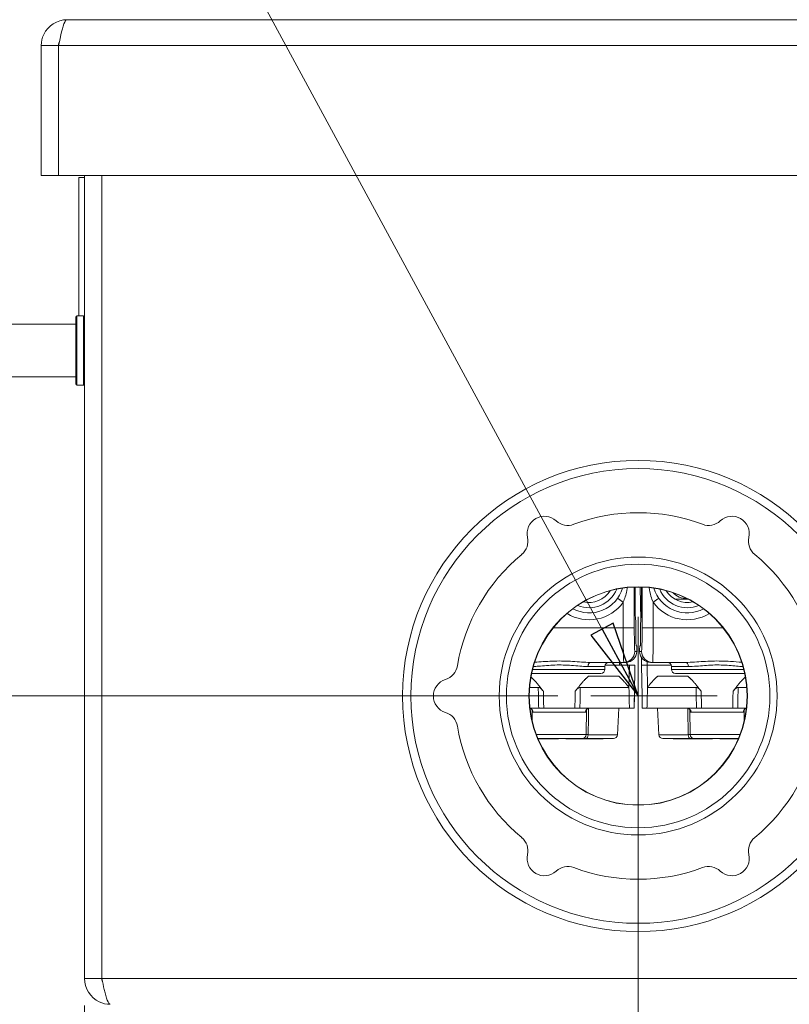
# Model space of a CAD drawing. Units: inches. Extents: x 0.1 to 10.9, y 0.1 to 8.4.
# Drawn here: x 5 to 5.6, y 1.9 to 2.6 of the extents above; entities that cross this region are included whole.
import ezdxf

# ---------------------------------------------------------------- set-up
doc = ezdxf.new("R2010")
doc.units = ezdxf.units.IN
doc.header["$MEASUREMENT"] = 0
doc.linetypes.add('CHAIN', pattern=[0.7087, 0.4724, -0.0591, 0.1181, -0.0591])
for name, color, linetype, lineweight in [('Center Mark (ANSI)', 7, 'Continuous', 5), ('Dimension (ANSI)', 7, 'Continuous', 5), ('Symbol (ANSI)', 7, 'Continuous', 5), ('Visible (ANSI)', 7, 'Continuous', 5), ('Visible Narrow (ANSI)', 7, 'Continuous', 5)]:
    doc.layers.add(name, color=color, linetype=linetype, lineweight=lineweight)
doc.styles.add('Note Text (ANSI)', font='tahoma.ttf')
doc.dimstyles.new('Default (ANSI)', dxfattribs={"dimtxt": 0.045, "dimasz": 0.06, "dimexe": 0.0625, "dimexo": 0.001, "dimgap": 0.031, "dimtad": 0, "dimtih": 1, "dimtoh": 1, "dimrnd": 1e-08, "dimzin": 4, "dimdsep": 46, "dimtxsty": 'Note Text (ANSI)', "dimblk": 'Filled-1', "dimcen": 0.09, "dimdle": 0.394, "dimclrd": 256, "dimclre": 256, "dimclrt": 256, "dimadec": 0, "dimazin": 1, "dimtfac": 2.666667, "dimtofl": 0, "dimtmove": 0, "dimatfit": 3, "dimldrblk": 'Filled-1', "dimfxl": 1, "dimtolj": 1, "dimtzin": 4, "dimlwd": -1, "dimlwe": -1, "dimarcsym": 0})
doc.dimstyles.new('Default (ANSI)$7', dxfattribs={"dimtxt": 0.045, "dimasz": 0.06, "dimexe": 0.0625, "dimexo": 0.001, "dimgap": 0.031, "dimtad": 0, "dimtih": 1, "dimtoh": 1, "dimrnd": 1e-08, "dimzin": 4, "dimdsep": 46, "dimtxsty": 'Note Text (ANSI)', "dimblk": 'Filled-1', "dimcen": 0.09, "dimdle": 0.394, "dimclrd": 256, "dimclre": 256, "dimclrt": 256, "dimadec": 0, "dimazin": 1, "dimtfac": 2.666667, "dimtofl": 0, "dimtmove": 0, "dimatfit": 3, "dimldrblk": 'Filled-1', "dimfxl": 1, "dimtolj": 1, "dimtzin": 4, "dimlwd": -1, "dimlwe": -1, "dimarcsym": 0})

# ---------------------------------------------------------------- blocks, each defined once
blk = doc.blocks.new('Filled-1')
at = {"color": 0}
for p, q in [((0, 0), (-1, 0.167)), ((-1, 0.167), (-1, -0.167)), ((-1, 0), (0, 0)), ((-1, -0.167), (0, 0))]:
    blk.add_line(p, q, dxfattribs=at)
at = {"color": 0, "flags": 128}
blk.add_lwpolyline([(-1, -0.167), (0, 0), (-1, 0.167), (-1, -0.167)], dxfattribs=at)
at = {"color": 0}
blk.add_solid([(-1, -0.167), (0, 0), (-1, 0.167), (-1, -0.167)], dxfattribs=at)
blk = doc.blocks.new('*D22')
at = {"layer": 'Defpoints', "color": 0, "transparency": 16777216}
for p in [(4.66011, 2.11491), (5.4375, 2.11491), (5, 1.87134)]:
    blk.add_point(p, dxfattribs=at)
at = {"layer": 'Dimension (ANSI)', "transparency": 16777216}
for p, q in [((4.66011, 2.11491), (4.66011, 2.32)), ((4.66011, 2.32), (4.72011, 2.32)), ((5.4365, 2.11491), (4.59761, 2.11491)), ((4.66011, 1.93134), (4.66011, 2.05491)), ((4.999, 1.87134), (4.59761, 1.87134))]:
    blk.add_line(p, q, dxfattribs=at)
at = {"layer": 'Dimension (ANSI)', "transparency": 16777216, "xscale": 0.0599999986588955, "yscale": 0.0599999986588955, "zscale": 0.0599999986588955}
for p, rotation in [((4.66011, 2.11491), 90), ((4.66011, 1.87134), 270)]:
    blk.add_blockref('Filled-1', p, dxfattribs=dict(at, rotation=rotation))
at = {"layer": 'Dimension (ANSI)', "transparency": 16777216, "insert": (4.81832, 2.32), "char_height": 0.045, "attachment_point": 5, "style": 'Note Text (ANSI)'}
blk.add_mtext('\\A1; 1.11\\P[28]', dxfattribs=at)
blk = doc.blocks.new('*D23')
at = {"layer": 'Defpoints', "color": 0, "transparency": 16777216}
for p in [(5.5, 2.11491), (5.0625, 1.87134), (5.5, 1.67297)]:
    blk.add_point(p, dxfattribs=at)
at = {"layer": 'Dimension (ANSI)', "transparency": 16777216}
for p, q in [((5.5, 2.11391), (5.5, 1.61047)), ((5.0625, 1.87034), (5.0625, 1.61047)), ((5.0625, 1.67297), (4.96779, 1.67297)), ((5.44, 1.67297), (5.1225, 1.67297))]:
    blk.add_line(p, q, dxfattribs=at)
at = {"layer": 'Dimension (ANSI)', "transparency": 16777216, "xscale": 0.0599999986588955, "yscale": 0.0599999986588955, "zscale": 0.0599999986588955, "rotation": 180}
blk.add_blockref('Filled-1', (5.0625, 1.67297), dxfattribs=at)
at = {"layer": 'Dimension (ANSI)', "transparency": 16777216, "xscale": 0.0599999986588955, "yscale": 0.0599999986588955, "zscale": 0.0599999986588955}
blk.add_blockref('Filled-1', (5.5, 1.67297), dxfattribs=at)
at = {"layer": 'Dimension (ANSI)', "transparency": 16777216, "insert": (4.86832, 1.67297), "char_height": 0.045, "attachment_point": 5, "style": 'Note Text (ANSI)'}
blk.add_mtext('\\A1; 2.00\\P[51]', dxfattribs=at)

msp = doc.modelspace()

# ---------------------------------------------------------------- linework, layer by layer
at = {"layer": 'Center Mark (ANSI)', "linetype": 'CHAIN', "ltscale": 0.069341}
for p, q in [((5.5, 2.177415), (5.5, 2.052415)), ((5.5625, 2.114915), (5.4375, 2.114915))]:
    msp.add_line(p, q, dxfattribs=at)
at = {"layer": 'Visible (ANSI)'}
for p, q in [((5.048719, 2.649212), (5.951281, 2.649212)), ((5.041883, 2.628813), (5.02832, 2.628813)), ((5.02832, 2.628813), (5.02832, 2.526165)), ((5.041883, 2.628813), (5.041883, 2.526165)), ((5.042037, 2.526165), (5.042037, 2.628813)), ((5.041883, 2.526165), (5.02832, 2.526165)), ((5.957963, 2.526165), (5.042037, 2.526165)), ((5.058125, 2.415149), (5.058125, 2.524415)), ((5.0625, 2.524415), (5.058125, 2.524415)), ((5.0625, 2.526165), (5.0625, 1.891735)), ((5.076062, 1.891735), (5.076062, 2.526165)), ((5.076217, 1.891735), (5.076217, 2.526165)), ((5.057906, 2.517332), (5.057906, 2.517329)), ((5.058125, 2.517332), (5.057906, 2.517332)), ((5.057906, 2.481235), (5.057906, 2.517329)), ((5.058125, 2.517329), (5.057906, 2.517329)), ((5.058125, 2.481235), (5.057906, 2.481235)), ((5.057906, 2.480528), (5.057906, 2.481235)), ((5.057906, 2.480528), (5.057906, 2.476882)), ((5.057906, 2.476497), (5.057906, 2.476882)), ((5.058125, 2.476882), (5.057906, 2.476882)), ((5.057906, 2.473662), (5.057906, 2.473728)), ((5.058125, 2.473728), (5.057906, 2.473728)), ((5.058125, 2.473662), (5.057906, 2.473662)), ((5.057906, 2.469815), (5.057906, 2.470441)), ((5.057906, 2.468271), (5.057906, 2.469815)), ((5.058125, 2.469815), (5.057906, 2.469815)), ((5.058125, 2.468271), (5.057906, 2.468271)), ((5.057906, 2.465631), (5.057906, 2.466152)), ((5.058125, 2.465631), (5.057906, 2.465631)), ((5.057906, 2.465606), (5.057906, 2.465631)), ((5.058125, 2.465606), (5.057906, 2.465606)), ((5.057906, 2.456741), (5.057906, 2.459489)), ((5.058125, 2.459489), (5.057906, 2.459489)), ((5.057906, 2.456056), (5.057906, 2.456741)), ((5.058125, 2.456741), (5.057906, 2.456741)), ((5.057906, 2.456021), (5.057906, 2.456056)), ((5.058125, 2.456056), (5.057906, 2.456056)), ((5.057906, 2.45583), (5.057906, 2.456021)), ((5.058125, 2.456021), (5.057906, 2.456021)), ((5.057906, 2.451044), (5.057906, 2.45583)), ((5.058125, 2.45583), (5.057906, 2.45583)), ((5.057906, 2.445111), (5.057906, 2.451044)), ((5.058125, 2.451044), (5.057906, 2.451044)), ((5.057906, 2.44492), (5.057906, 2.445111)), ((5.058125, 2.445111), (5.057906, 2.445111)), ((5.058125, 2.44492), (5.057906, 2.44492)), ((5.057906, 2.444885), (5.057906, 2.44492)), ((5.058125, 2.444885), (5.057906, 2.444885)), ((5.057906, 2.443239), (5.057906, 2.444885)), ((5.057906, 2.443162), (5.057906, 2.443239)), ((5.058125, 2.443239), (5.057906, 2.443239)), ((5.057906, 2.442921), (5.057906, 2.443162)), ((5.058125, 2.443162), (5.057906, 2.443162)), ((5.058125, 2.442921), (5.057906, 2.442921)), ((5.057906, 2.44266), (5.057906, 2.442921)), ((5.057906, 2.442522), (5.057906, 2.44266)), ((5.058125, 2.44266), (5.057906, 2.44266)), ((5.057906, 2.441225), (5.057906, 2.442522)), ((5.058125, 2.442522), (5.057906, 2.442522)), ((5.058125, 2.441225), (5.057906, 2.441225)), ((5.057906, 2.438407), (5.057906, 2.438836)), ((5.058125, 2.438836), (5.057906, 2.438836)), ((5.057906, 2.438182), (5.057906, 2.438407)), ((5.058125, 2.438407), (5.057906, 2.438407)), ((5.057906, 2.428731), (5.057906, 2.438182)), ((5.058125, 2.438182), (5.057906, 2.438182)), ((5.058125, 2.428731), (5.057906, 2.428731)), ((5.057906, 2.427463), (5.057906, 2.428731)), ((5.057906, 2.427237), (5.057906, 2.427463)), ((5.058125, 2.427463), (5.057906, 2.427463)), ((5.057906, 2.424796), (5.057906, 2.427237)), ((5.058125, 2.427237), (5.057906, 2.427237)), ((5.058125, 2.424796), (5.057906, 2.424796)), ((5.057906, 2.420947), (5.057906, 2.424796)), ((5.057906, 2.420759), (5.057906, 2.420947)), ((5.058125, 2.420947), (5.057906, 2.420947)), ((5.057906, 2.420724), (5.057906, 2.420759)), ((5.058125, 2.420759), (5.057906, 2.420759)), ((5.057906, 2.420533), (5.057906, 2.420724)), ((5.058125, 2.420724), (5.057906, 2.420724)), ((5.057906, 2.415149), (5.057906, 2.420533)), ((5.058125, 2.420533), (5.057906, 2.420533)), ((5.055664, 2.361337), (5.055664, 2.414274)), ((5.056539, 2.415149), (5.061625, 2.415149)), ((4.920695, 2.408587), (5.055664, 2.408587)), ((4.920695, 2.367024), (5.055664, 2.367024)), ((5.056539, 2.360462), (5.061625, 2.360462)), ((5.058125, 2.360352), (5.058125, 2.360462)), ((5.0625, 2.360352), (5.058125, 2.360352)), ((5.497474, 2.200969), (5.497474, 2.191232)), ((5.501581, 2.200991), (5.502034, 2.175068)), ((5.502526, 2.191232), (5.502526, 2.200969)), ((5.497739, 2.17735), (5.497921, 2.175661)), ((5.502079, 2.175661), (5.502261, 2.17735)), ((5.498241, 2.156639), (5.498276, 2.155165)), ((5.501724, 2.155165), (5.501759, 2.156639)), ((5.498297, 2.154553), (5.498828, 2.154553)), ((5.498828, 2.154553), (5.498906, 2.151271)), ((5.498906, 2.151271), (5.498906, 2.150178)), ((5.501094, 2.151271), (5.501172, 2.154553)), ((5.501094, 2.150178), (5.501094, 2.151271)), ((5.501172, 2.154553), (5.501703, 2.154553)), ((5.462405, 2.141428), (5.488617, 2.141428)), ((5.473938, 2.13924), (5.493001, 2.13924)), ((5.485191, 2.13924), (5.485152, 2.141428)), ((5.488617, 2.141428), (5.490154, 2.141428)), ((5.493001, 2.13924), (5.497375, 2.13924)), ((5.49695, 2.114904), (5.497375, 2.13924)), ((5.502553, 2.145341), (5.502659, 2.13924)), ((5.502625, 2.13924), (5.506999, 2.13924)), ((5.502625, 2.13924), (5.50305, 2.114904)), ((5.506999, 2.13924), (5.526062, 2.13924)), ((5.509846, 2.141428), (5.511383, 2.141428)), ((5.511383, 2.141428), (5.537595, 2.141428)), ((5.470469, 2.132678), (5.415762, 2.132678)), ((5.47375, 2.138146), (5.47375, 2.135959)), ((5.52625, 2.138146), (5.52625, 2.135959)), ((5.584238, 2.132678), (5.529531, 2.132678)), ((5.460661, 2.13049), (5.484651, 2.13049)), ((5.515349, 2.13049), (5.539339, 2.13049)), ((5.421047, 2.12174), (5.41418, 2.12174)), ((5.492677, 2.12174), (5.454266, 2.12174)), ((5.545734, 2.12174), (5.507323, 2.12174)), ((5.58582, 2.12174), (5.578953, 2.12174)), ((5.49695, 2.114904), (5.496783, 2.105312)), ((5.503217, 2.105312), (5.50305, 2.114904)), ((5.421359, 2.105312), (5.414446, 2.105312)), ((5.416312, 2.094718), (5.416147, 2.104131)), ((5.425355, 2.105312), (5.449957, 2.105312)), ((5.493061, 2.105312), (5.453953, 2.105312)), ((5.458822, 2.084474), (5.459165, 2.104131)), ((5.483699, 2.084359), (5.484797, 2.105312)), ((5.496764, 2.105312), (5.493061, 2.105312)), ((5.496783, 2.105312), (5.496764, 2.105312)), ((5.503236, 2.105312), (5.503217, 2.105312)), ((5.506939, 2.105312), (5.503236, 2.105312)), ((5.546047, 2.105312), (5.506939, 2.105312)), ((5.516301, 2.084359), (5.515203, 2.105312)), ((5.541178, 2.084474), (5.540835, 2.104131)), ((5.550043, 2.105312), (5.574645, 2.105312)), ((5.585554, 2.105312), (5.578641, 2.105312)), ((5.583688, 2.094718), (5.583853, 2.104131)), ((5.455541, 2.08125), (5.420764, 2.08125)), ((5.436959, 2.081163), (5.432075, 2.081163)), ((5.436959, 2.08125), (5.436959, 2.081163)), ((5.442938, 2.08125), (5.442938, 2.081163)), ((5.449051, 2.081163), (5.442938, 2.081163)), ((5.449051, 2.08125), (5.449051, 2.081163)), ((5.467189, 2.081163), (5.449051, 2.081163)), ((5.455541, 2.08125), (5.458851, 2.08125)), ((5.480422, 2.08125), (5.458851, 2.08125)), ((5.467189, 2.08125), (5.467189, 2.081163)), ((5.472272, 2.081163), (5.467189, 2.081163)), ((5.472272, 2.08125), (5.472272, 2.081163)), ((5.541149, 2.08125), (5.519578, 2.08125)), ((5.527529, 2.08125), (5.527529, 2.081163)), ((5.532977, 2.08125), (5.532977, 2.081163)), ((5.541149, 2.08125), (5.544459, 2.08125)), ((5.579236, 2.08125), (5.544459, 2.08125)), ((5.558623, 2.081163), (5.553474, 2.081163)), ((5.558623, 2.08125), (5.558623, 2.081163)), ((5.564603, 2.08125), (5.564603, 2.081163)), ((5.570715, 2.081163), (5.564603, 2.081163)), ((5.570715, 2.08125), (5.570715, 2.081163)), ((5.579199, 2.081163), (5.570715, 2.081163)), ((5.076062, 1.891735), (5.0625, 1.891735))]:
    msp.add_line(p, q, dxfattribs=at)
for radius in [0.186156, 0.109794, 0.10414, 0.086297, 0.086091]:
    msp.add_circle((5.5, 2.114915), radius, dxfattribs=at)
for centre, radius, start, end in [((5.056539, 2.414274), 0.000875, 90, 180), ((5.061625, 2.414274), 0.000875, 0, 90), ((5.056539, 2.361337), 0.000875, 180, 270), ((5.061625, 2.361337), 0.000875, 270, 0), ((5.425898, 2.243263), 0.013672, 47.264973, 192.735027), ((5.5, 2.114915), 0.144813, 69.483227, 110.516773), ((5.574102, 2.243263), 0.013672, 347.264973, 132.735027), ((5.444454, 2.263347), 0.013672, 227.264973, 290.516773), ((5.555546, 2.263347), 0.013672, 249.483227, 312.735027), ((5.399227, 2.237235), 0.013672, 309.483227, 12.735027), ((5.600773, 2.237235), 0.013672, 167.264973, 230.516773), ((5.5, 2.114915), 0.144812, 129.483227, 170.516773), ((5.5, 2.114915), 0.144812, 9.483227, 50.516773), ((5.461281, 2.208146), 0.027563, 242.047153, 343.058754), ((5.461281, 2.208146), 0.023461, 247.221832, 337.884075), ((5.461281, 2.208146), 0.019359, 256.358564, 328.747343), ((5.538719, 2.208146), 0.027563, 196.941246, 297.952847), ((5.538719, 2.208146), 0.023461, 202.115925, 292.778168), ((5.538719, 2.208146), 0.019359, 211.252657, 283.641436), ((5.538719, 2.208146), 0.016297, 225.188786, 269.705307), ((5.477031, 2.138146), 0.003281, 90, 180), ((5.522969, 2.138146), 0.003281, 0, 90), ((5.343681, 2.141027), 0.013672, 287.264973, 350.516773), ((5.470469, 2.135959), 0.003281, 270, 0), ((5.529531, 2.135959), 0.003281, 180, 270), ((5.351797, 2.114915), 0.013672, 107.264973, 252.735028), ((5.343681, 2.088803), 0.013672, 9.483227, 72.735026), ((5.5, 2.114915), 0.144812, 189.483227, 230.516773), ((5.5, 2.114915), 0.144812, 309.483227, 350.516773), ((5.455541, 2.084531), 0.003281, 270, 359), ((5.480422, 2.084531), 0.003281, 270, 357), ((5.519578, 2.084531), 0.003281, 183, 270), ((5.544459, 2.084531), 0.003281, 181, 270), ((5.399227, 1.992595), 0.013672, 347.264973, 50.516773), ((5.600773, 1.992595), 0.013672, 129.483227, 192.735027), ((5.425898, 1.986567), 0.013672, 167.264973, 312.735028), ((5.574102, 1.986567), 0.013672, 227.264973, 12.735027), ((5.444454, 1.966483), 0.013672, 69.483227, 132.735026), ((5.5, 2.114915), 0.144813, 249.483227, 290.516773), ((5.555546, 1.966483), 0.013672, 47.264973, 110.516773)]:
    msp.add_arc(centre, radius, start, end, dxfattribs=at)
for centre, major_axis, ratio, start_param, end_param in [((5.497812, 2.191232), (0, 0.014219), 0.023809, 1.5707963, 2.9234265), ((5.502188, 2.191232), (0, 0.014219), 0.023809, 3.3597588, 4.712389), ((5.497859, 2.163915), (0, -0.012031), 0.023809, 1.6768522, 2.9234265), ((5.502141, 2.163915), (0, -0.012031), 0.023809, 3.3597588, 4.6063331), ((5.49848, 2.166693), (0, 0.014219), 0.023809, 1.6768522, 2.3561945), ((5.50152, 2.166693), (0, 0.014219), 0.023809, 3.9269908, 4.6063331), ((5.498391, 2.161115), (0, 0.007656), 0.023809, 2.4609801, 2.6004931), ((5.501609, 2.161115), (0, 0.007656), 0.023809, 3.6826922, 3.8222052), ((5.490154, 2.150178), (0.008752, 0), 0.9997167, 4.712389, 6.2831853), ((5.509846, 2.150178), (-0.008752, 0), 0.9997167, 0, 1.5707963), ((5.472656, 0.785778), (0, 1.760771), 0.0174551, 5.5733301, 5.5737608), ((5.527344, 0.785778), (0, 1.760771), 0.0174551, 0.7094245, 0.7098552)]:
    msp.add_ellipse(centre, major_axis=major_axis, ratio=ratio, start_param=start_param, end_param=end_param, dxfattribs=at)
for points, knots in [([(5.048719, 2.649212), (5.041044, 2.649212), (5.033565, 2.644477), (5.030281, 2.63754), (5.028995, 2.634823), (5.02832, 2.631819), (5.02832, 2.628813)], [0, 0, 0, 0, 1.128705, 1.128705, 1.128705, 1.5707963, 1.5707963, 1.5707963, 1.5707963]), ([(5.042037, 2.628813), (5.043638, 2.636488), (5.045238, 2.643967), (5.046838, 2.647251), (5.047465, 2.648537), (5.048092, 2.649212), (5.048719, 2.649212)], [0, 0, 0, 0, 1.128705, 1.128705, 1.128705, 1.5707963, 1.5707963, 1.5707963, 1.5707963]), ([(5.042765, 2.632066), (5.042296, 2.631254), (5.041991, 2.630351), (5.041909, 2.629409), (5.041892, 2.629211), (5.041883, 2.629012), (5.041883, 2.628813)], [1.06871687, 1.06871687, 1.06871687, 1.06871687, 1.48347479, 1.48347479, 1.48347479, 1.57079633, 1.57079633, 1.57079633, 1.57079633]), ([(5.057906, 2.475244), (5.057906, 2.475398), (5.057906, 2.475552), (5.057906, 2.475805), (5.057906, 2.475939), (5.057906, 2.476247), (5.057906, 2.476384), (5.057906, 2.476497)], [-0.020907395, -0.020907395, -0.020907395, -0.020907395, -0.012594261, -0.012594261, -0.006738505, -0.006738505, 0, 0, 0, 0]), ([(5.057906, 2.473728), (5.057906, 2.473761), (5.057906, 2.473817), (5.057906, 2.473979), (5.057906, 2.474083), (5.057906, 2.474376), (5.057906, 2.474538), (5.057906, 2.474853), (5.057906, 2.475046), (5.057906, 2.475244)], [-0.018696195, -0.018696195, -0.018696195, -0.018696195, -0.015326114, -0.015326114, -0.011884534, -0.011884534, -0.006915882, -0.006915882, 0, 0, 0, 0]), ([(5.057906, 2.473222), (5.057906, 2.473348), (5.057906, 2.47345), (5.057906, 2.473579), (5.057906, 2.473629), (5.057906, 2.473662)], [-0.011968533, -0.011968533, -0.011968533, -0.011968533, -0.005580348, -0.005580348, 0, 0, 0, 0]), ([(5.057906, 2.471969), (5.057906, 2.47213), (5.057906, 2.472294), (5.057906, 2.472542), (5.057906, 2.472676), (5.057906, 2.47298), (5.057906, 2.473112), (5.057906, 2.473222)], [-0.022864511, -0.022864511, -0.022864511, -0.022864511, -0.011935069, -0.011935069, -0.005641257, -0.005641257, 0, 0, 0, 0]), ([(5.057906, 2.470441), (5.057906, 2.470641), (5.057906, 2.470869), (5.057906, 2.471284), (5.057906, 2.471564), (5.057906, 2.471969)], [-0.036872235, -0.036872235, -0.036872235, -0.036872235, -0.014097069, -0.014097069, 0, 0, 0, 0]), ([(5.057906, 2.467424), (5.057906, 2.467584), (5.057906, 2.467746), (5.057906, 2.468032), (5.057906, 2.468156), (5.057906, 2.468271)], [-0.044642945, -0.044642945, -0.044642945, -0.044642945, -0.030204577, -0.030204577, -0.018088795, -0.018088795, -0.018088795, -0.018088795]), ([(5.057906, 2.466152), (5.057906, 2.466235), (5.057906, 2.466327), (5.057906, 2.466552), (5.057906, 2.466666), (5.057906, 2.46697), (5.057906, 2.467193), (5.057906, 2.467424)], [-0.014424248, -0.014424248, -0.014424248, -0.014424248, -0.011493966, -0.011493966, -0.008051301, -0.008051301, 0, 0, 0, 0]), ([(5.057906, 2.438836), (5.057906, 2.439183), (5.057906, 2.439524), (5.057906, 2.44025), (5.057906, 2.440539), (5.057906, 2.440948), (5.057906, 2.441106), (5.057906, 2.441225)], [-0.043806136, -0.043806136, -0.043806136, -0.043806136, -0.03551086, -0.03551086, -0.024790931, -0.024790931, -0.015201362, -0.015201362, -0.015201362, -0.015201362]), ([(5.425049, 2.118627), (5.424333, 2.119596), (5.423622, 2.120379), (5.422625, 2.121167), (5.422291, 2.121384), (5.421645, 2.121665), (5.421342, 2.12174), (5.421047, 2.12174)], [0, 0, 0, 0, 0.041951927, 0.041951927, 0.061223529, 0.061223529, 0.07838758, 0.07838758, 0.07838758, 0.07838758]), ([(5.454266, 2.12174), (5.453996, 2.12174), (5.45372, 2.121678), (5.453081, 2.12142), (5.452728, 2.121196), (5.451707, 2.120397), (5.450986, 2.119605), (5.450263, 2.118627)], [0, 0, 0, 0, 0.011700803, 0.011700803, 0.026824414, 0.026824414, 0.058447072, 0.058447072, 0.058447072, 0.058447072]), ([(5.493061, 2.105312), (5.492919, 2.110499), (5.492798, 2.115762), (5.492689, 2.121135), (5.492688, 2.12119), (5.492687, 2.121246)], [2.11681827, 2.11681827, 2.11681827, 2.11681827, 2.28931045, 2.28931045, 2.29111313, 2.29111313, 2.29111313, 2.29111313]), ([(5.507313, 2.121246), (5.507312, 2.12119), (5.507311, 2.121135), (5.507202, 2.115762), (5.507081, 2.110499), (5.506939, 2.105312)], [1.20238453, 1.20238453, 1.20238453, 1.20238453, 1.20418721, 1.20418721, 1.37667939, 1.37667939, 1.37667939, 1.37667939]), ([(5.549737, 2.118627), (5.549021, 2.119596), (5.548309, 2.120379), (5.547313, 2.121167), (5.546979, 2.121384), (5.546332, 2.121665), (5.546029, 2.12174), (5.545734, 2.12174)], [0, 0, 0, 0, 0.041951927, 0.041951927, 0.061223529, 0.061223529, 0.07838758, 0.07838758, 0.07838758, 0.07838758]), ([(5.578953, 2.12174), (5.578684, 2.12174), (5.578407, 2.121678), (5.577768, 2.12142), (5.577416, 2.121196), (5.576394, 2.120397), (5.575674, 2.119605), (5.574951, 2.118627)], [0, 0, 0, 0, 0.011700803, 0.011700803, 0.026824414, 0.026824414, 0.058447072, 0.058447072, 0.058447072, 0.058447072]), ([(5.414453, 2.105254), (5.414618, 2.10522), (5.414783, 2.105171), (5.415263, 2.104976), (5.41554, 2.104788), (5.415946, 2.10442), (5.416076, 2.104244), (5.416235, 2.103994), (5.416274, 2.103908), (5.416317, 2.103805), (5.416323, 2.103782), (5.416323, 2.103782)], [0.004490654, 0.004490654, 0.004490654, 0.004490654, 0.008379027, 0.008379027, 0.016425221, 0.016425221, 0.024722073, 0.024722073, 0.03222423, 0.03222423, 0.039150918, 0.039150918, 0.039150918, 0.039150918]), ([(5.421359, 2.105312), (5.421929, 2.105312), (5.422566, 2.105312), (5.423925, 2.105312), (5.424638, 2.105312), (5.425355, 2.105312)], [0, 0, 0, 0, 0.024996503, 0.024996503, 0.049994926, 0.049994926, 0.049994926, 0.049994926]), ([(5.449957, 2.105312), (5.450675, 2.105312), (5.451388, 2.105312), (5.452747, 2.105312), (5.453384, 2.105312), (5.453953, 2.105312)], [0, 0, 0, 0, 0.024998145, 0.024998145, 0.0499947, 0.0499947, 0.0499947, 0.0499947]), ([(5.458989, 2.103782), (5.458989, 2.103782), (5.45899, 2.103783), (5.458992, 2.103791), (5.459003, 2.103829), (5.45907, 2.103971), (5.459121, 2.10407), (5.459306, 2.104335), (5.459448, 2.104506), (5.459881, 2.104867), (5.460192, 2.105053), (5.46083, 2.105266), (5.46114, 2.105312), (5.461415, 2.105312)], [0.021791657, 0.021791657, 0.021791657, 0.021791657, 0.022732774, 0.022732774, 0.030677554, 0.030677554, 0.037915383, 0.037915383, 0.045633773, 0.045633773, 0.054024585, 0.054024585, 0.061068408, 0.061068408, 0.061068408, 0.061068408]), ([(5.538585, 2.105312), (5.538912, 2.105312), (5.53929, 2.105245), (5.53995, 2.104976), (5.540228, 2.104788), (5.540634, 2.10442), (5.540763, 2.104244), (5.540922, 2.103994), (5.540961, 2.103908), (5.541004, 2.103805), (5.541011, 2.103782), (5.541011, 2.103782)], [0, 0, 0, 0, 0.008379027, 0.008379027, 0.016425221, 0.016425221, 0.024722073, 0.024722073, 0.03222423, 0.03222423, 0.039150918, 0.039150918, 0.039150918, 0.039150918]), ([(5.546047, 2.105312), (5.546616, 2.105312), (5.547253, 2.105312), (5.548612, 2.105312), (5.549325, 2.105312), (5.550043, 2.105312)], [0, 0, 0, 0, 0.024996503, 0.024996503, 0.049994926, 0.049994926, 0.049994926, 0.049994926]), ([(5.574645, 2.105312), (5.575362, 2.105312), (5.576075, 2.105312), (5.577434, 2.105312), (5.578071, 2.105312), (5.578641, 2.105312)], [0, 0, 0, 0, 0.024998145, 0.024998145, 0.0499947, 0.0499947, 0.0499947, 0.0499947]), ([(5.583677, 2.103782), (5.583677, 2.103782), (5.583677, 2.103783), (5.58368, 2.103791), (5.583691, 2.103829), (5.583757, 2.103971), (5.583808, 2.10407), (5.583994, 2.104335), (5.584135, 2.104506), (5.584569, 2.104867), (5.58488, 2.105053), (5.585332, 2.105204), (5.58544, 2.105233), (5.585547, 2.105255)], [0.021791657, 0.021791657, 0.021791657, 0.021791657, 0.022732774, 0.022732774, 0.030677554, 0.030677554, 0.037915383, 0.037915383, 0.045633773, 0.045633773, 0.054024585, 0.054024585, 0.056570766, 0.056570766, 0.056570766, 0.056570766]), ([(5.432075, 2.081163), (5.431269, 2.081163), (5.430374, 2.081163), (5.428436, 2.081163), (5.427393, 2.081163), (5.424493, 2.081163), (5.422665, 2.081163), (5.420801, 2.081163)], [-0.17799263, -0.17799263, -0.17799263, -0.17799263, -0.1321638, -0.1321638, -0.08829837, -0.08829837, -0.02271465, -0.02271465, -0.02271465, -0.02271465]), ([(5.532977, 2.081163), (5.532016, 2.081163), (5.530994, 2.081163), (5.529238, 2.081163), (5.528385, 2.081163), (5.527529, 2.081163)], [-0.068019885, -0.068019885, -0.068019885, -0.068019885, -0.032869833, -0.032869833, 0, 0, 0, 0]), ([(5.540285, 2.081163), (5.538906, 2.081163), (5.537469, 2.081163), (5.535173, 2.081163), (5.534065, 2.081163), (5.532977, 2.081163)], [-0.081501763, -0.081501763, -0.081501763, -0.081501763, -0.039955027, -0.039955027, 0, 0, 0, 0]), ([(5.553474, 2.081163), (5.552666, 2.081163), (5.551772, 2.081163), (5.549804, 2.081163), (5.548754, 2.081163), (5.545927, 2.081163), (5.543523, 2.081163), (5.540285, 2.081163)], [-0.25890885, -0.25890885, -0.25890885, -0.25890885, -0.18577931, -0.18577931, -0.11279098, -0.11279098, 0, 0, 0, 0]), ([(5.0625, 1.891735), (5.0625, 1.884061), (5.067235, 1.876581), (5.074171, 1.873298), (5.076888, 1.872012), (5.079892, 1.871337), (5.082898, 1.871337)], [0, 0, 0, 0, 1.128705, 1.128705, 1.128705, 1.5707963, 1.5707963, 1.5707963, 1.5707963]), ([(5.076945, 1.888483), (5.076475, 1.889295), (5.076171, 1.890198), (5.076089, 1.891139), (5.076071, 1.891337), (5.076062, 1.891536), (5.076062, 1.891735)], [1.06871687, 1.06871687, 1.06871687, 1.06871687, 1.48347479, 1.48347479, 1.48347479, 1.57079633, 1.57079633, 1.57079633, 1.57079633]), ([(5.082898, 1.871337), (5.081298, 1.871337), (5.079698, 1.876071), (5.078098, 1.883008), (5.077471, 1.885725), (5.076844, 1.888729), (5.076217, 1.891735)], [0, 0, 0, 0, 1.128705, 1.128705, 1.128705, 1.5707963, 1.5707963, 1.5707963, 1.5707963])]:
    msp.add_open_spline(points, degree=3, knots=knots, dxfattribs=at)
for points, weights in [([(5.415235, 2.129965), (5.418697, 2.126791), (5.422677, 2.12174)], [1.00135266682, 1.00872504937, 1]), ([(5.452636, 2.12174), (5.456947, 2.127212), (5.460661, 2.13049)], [1, 1.00945821506, 1]), ([(5.484651, 2.13049), (5.488365, 2.127212), (5.492677, 2.12174)], [1, 1.00945821506, 1]), ([(5.507323, 2.12174), (5.511635, 2.127212), (5.515349, 2.13049)], [1, 1.00945821506, 1]), ([(5.539339, 2.13049), (5.543053, 2.127212), (5.547364, 2.12174)], [1, 1.00945821506, 1]), ([(5.577323, 2.12174), (5.581303, 2.126791), (5.584765, 2.129965)], [1, 1.00872504937, 1.00135266682]), ([(5.422677, 2.12174), (5.423834, 2.120271), (5.425049, 2.118627)], [1.14665622744, 1.13180981903, 1.11565299758]), ([(5.450263, 2.118627), (5.451478, 2.120271), (5.452636, 2.12174)], [1.11565299758, 1.13180981903, 1.14665622745]), ([(5.547364, 2.12174), (5.548522, 2.120271), (5.549737, 2.118627)], [1.14665622744, 1.13180981903, 1.11565299758]), ([(5.574951, 2.118627), (5.576166, 2.120271), (5.577323, 2.12174)], [1.11565299758, 1.13180981903, 1.14665622745])]:
    msp.add_rational_spline(points, weights, degree=2, dxfattribs=at)
for points in [[(5.49695, 2.114904), (5.496897, 2.111833), (5.496835, 2.108601), (5.496764, 2.105312)], [(5.503236, 2.105312), (5.503165, 2.108601), (5.503103, 2.111833), (5.50305, 2.114904)]]:
    msp.add_open_spline(points, degree=3, dxfattribs=at)
at = {"layer": 'Visible Narrow (ANSI)'}
for p, q in [((5.957963, 2.628813), (5.042037, 2.628813)), ((5.058125, 2.480528), (5.057906, 2.480528)), ((5.058125, 2.476497), (5.057906, 2.476497)), ((5.058125, 2.475244), (5.057906, 2.475244)), ((5.058125, 2.473222), (5.057906, 2.473222)), ((5.058125, 2.471969), (5.057906, 2.471969)), ((5.058125, 2.470441), (5.057906, 2.470441)), ((5.058125, 2.467424), (5.057906, 2.467424)), ((5.058125, 2.466152), (5.057906, 2.466152)), ((5.056539, 2.360462), (5.056539, 2.415149)), ((5.061625, 2.360462), (5.061625, 2.415149)), ((5.496922, 2.168771), (5.496922, 2.200951)), ((5.503078, 2.200951), (5.503078, 2.168771)), ((5.488175, 2.188968), (5.488175, 2.168771)), ((5.511825, 2.168771), (5.511825, 2.188968)), ((5.539341, 2.191491), (5.52885, 2.191491)), ((5.488175, 2.168771), (5.432835, 2.168771)), ((5.488175, 2.168771), (5.496922, 2.168771)), ((5.511825, 2.168771), (5.503078, 2.168771)), ((5.567165, 2.168771), (5.511825, 2.168771)), ((5.498906, 2.150178), (5.497365, 2.150178)), ((5.502635, 2.150178), (5.501094, 2.150178)), ((5.493001, 2.13924), (5.492687, 2.121246)), ((5.507034, 2.13924), (5.506987, 2.141908)), ((5.507313, 2.121246), (5.506999, 2.13924)), ((5.416521, 2.135959), (5.47375, 2.135959)), ((5.47375, 2.138146), (5.460343, 2.138146)), ((5.539657, 2.138146), (5.52625, 2.138146)), ((5.52625, 2.135959), (5.583479, 2.135959)), ((5.458266, 2.102088), (5.417046, 2.102088)), ((5.582954, 2.102088), (5.541734, 2.102088)), ((5.419471, 2.084474), (5.458822, 2.084474)), ((5.432075, 2.08125), (5.432075, 2.081163)), ((5.460475, 2.084359), (5.483699, 2.084359)), ((5.516301, 2.084359), (5.539525, 2.084359)), ((5.540285, 2.08125), (5.540285, 2.081163)), ((5.541178, 2.084474), (5.580529, 2.084474)), ((5.553474, 2.08125), (5.553474, 2.081163)), ((5.076217, 1.891735), (5.923783, 1.891735))]:
    msp.add_line(p, q, dxfattribs=at)
msp.add_circle((5.5, 2.114915), 0.179594, dxfattribs=at)
for centre, start, end in [((5.461281, 2.208146), 238.030899, 324.506261), ((5.538719, 2.208146), 215.493738, 301.969101)]:
    msp.add_arc(centre, 0.033031, start, end, dxfattribs=at)
for centre, major_axis, ratio, start_param, end_param in [((5.488617, 2.168771), (0, -0.027344), 0.0161901, 4.712389, 6.2831853), ((5.497365, 2.168771), (0, 0.018594), 0.023809, 1.5707963, 3.1415927), ((5.502635, 2.168771), (0, -0.018594), 0.023809, 0, 1.5707963), ((5.511383, 2.168771), (0, 0.027344), 0.0161901, 3.1415927, 4.712389), ((5.488617, 2.150178), (0, -0.00875), 0.9997167, 0, 1.5707963), ((5.511383, 2.150178), (0, -0.00875), 0.9997167, 4.712389, 6.2831853), ((5.537595, 2.138146), (0, 0.003281), 0.6285394, 4.712389, 6.2831853), ((5.402656, 0.409756), (0, 2.136737), 0.0143838, 5.6289709, 5.6417114), ((5.402656, 0.40987), (0, 2.136737), 0.0174551, 5.6288828, 5.6391914), ((5.472656, 0.40987), (0, 2.136737), 0.0174551, 0.6439939, 0.6543025), ((5.472656, 0.409756), (0, 2.136737), 0.0143838, 0.6414739, 0.6542144), ((5.527344, 0.409756), (0, 2.136737), 0.0143838, 5.6289709, 5.6417114), ((5.527344, 0.40987), (0, 2.136737), 0.0174551, 5.6288828, 5.6391914), ((5.597344, 0.40987), (0, 2.136737), 0.0174551, 0.6439939, 0.6543025), ((5.597344, 0.409756), (0, 2.136737), 0.0143838, 0.6414739, 0.6542144), ((5.413897, 2.102031), (0, 0.003281), 0.9598082, 4.7298423, 6.1060669), ((5.461415, 2.102031), (0, 0.003281), 0.9598082, 0, 1.553343), ((5.538585, 2.102031), (0, 0.003281), 0.9598082, 4.7298423, 6.2831853), ((5.586103, 2.102031), (0, 0.003281), 0.9598082, 0.1771184, 1.553343), ((5.458851, 2.084531), (0, -0.003281), 0.4955916, 0, 1.5184364), ((5.541149, 2.084531), (0, -0.003281), 0.4955916, 4.7647489, 6.2831853)]:
    msp.add_ellipse(centre, major_axis=major_axis, ratio=ratio, start_param=start_param, end_param=end_param, dxfattribs=at)
for points, knots in [([(5.488175, 2.188968), (5.489393, 2.191744), (5.490345, 2.194835), (5.491145, 2.198892), (5.491288, 2.19973), (5.49141, 2.200576)], [-0.84046331, -0.84046331, -0.84046331, -0.84046331, -0.72168061, -0.72168061, -0.69132439, -0.69132439, -0.69132439, -0.69132439]), ([(5.50859, 2.200573), (5.508928, 2.198237), (5.509423, 2.195966), (5.510567, 2.19211), (5.511153, 2.190501), (5.511825, 2.188968)], [0.68974574, 0.68974574, 0.68974574, 0.68974574, 0.77334104, 0.77334104, 0.83846052, 0.83846052, 0.83846052, 0.83846052]), ([(5.483722, 2.192143), (5.483722, 2.192143), (5.483727, 2.19214), (5.483745, 2.192127), (5.483759, 2.192117), (5.483795, 2.192091), (5.483818, 2.192075), (5.483872, 2.192036), (5.483904, 2.192014), (5.483976, 2.191962), (5.484016, 2.191933), (5.484106, 2.19187), (5.484154, 2.191835), (5.48426, 2.191759), (5.484317, 2.191719), (5.484439, 2.191632), (5.484504, 2.191586), (5.484641, 2.191488), (5.484713, 2.191436), (5.484865, 2.191328), (5.484944, 2.191272), (5.485109, 2.191154), (5.485194, 2.191093), (5.485372, 2.190967), (5.485463, 2.190902), (5.485652, 2.190767), (5.485749, 2.190698), (5.485948, 2.190556), (5.486049, 2.190484), (5.486257, 2.190335), (5.486363, 2.19026), (5.486578, 2.190106), (5.486688, 2.190028), (5.48691, 2.18987), (5.487022, 2.18979), (5.487249, 2.189628), (5.487363, 2.189547), (5.487593, 2.189383), (5.487709, 2.1893), (5.487941, 2.189134), (5.488058, 2.189051), (5.488175, 2.188968)], [-0.099760254, -0.099760254, -0.099760254, -0.099760254, -0.094770464, -0.094770464, -0.089782545, -0.089782545, -0.084794626, -0.084794626, -0.079806707, -0.079806707, -0.074818788, -0.074818788, -0.069830868, -0.069830868, -0.064842949, -0.064842949, -0.05985503, -0.05985503, -0.054867111, -0.054867111, -0.049879192, -0.049879192, -0.044891273, -0.044891273, -0.039903353, -0.039903353, -0.034915434, -0.034915434, -0.029927515, -0.029927515, -0.024939596, -0.024939596, -0.019951677, -0.019951677, -0.014963758, -0.014963758, -0.009975838, -0.009975838, -0.004987919, -0.004987919, 0, 0, 0, 0]), ([(5.516278, 2.192143), (5.516278, 2.192143), (5.516273, 2.19214), (5.516255, 2.192127), (5.516241, 2.192117), (5.516205, 2.192091), (5.516182, 2.192075), (5.516128, 2.192036), (5.516096, 2.192014), (5.516024, 2.191962), (5.515984, 2.191933), (5.515894, 2.19187), (5.515846, 2.191835), (5.51574, 2.191759), (5.515683, 2.191719), (5.515561, 2.191632), (5.515496, 2.191586), (5.515359, 2.191488), (5.515287, 2.191436), (5.515135, 2.191328), (5.515056, 2.191272), (5.514891, 2.191154), (5.514806, 2.191093), (5.514628, 2.190967), (5.514537, 2.190902), (5.514348, 2.190767), (5.514251, 2.190698), (5.514052, 2.190556), (5.513951, 2.190484), (5.513743, 2.190335), (5.513637, 2.19026), (5.513422, 2.190106), (5.513312, 2.190028), (5.51309, 2.18987), (5.512978, 2.18979), (5.512751, 2.189628), (5.512637, 2.189547), (5.512407, 2.189383), (5.512291, 2.1893), (5.512059, 2.189134), (5.511942, 2.189051), (5.511825, 2.188968)], [-0.099758948, -0.099758948, -0.099758948, -0.099758948, -0.094770464, -0.094770464, -0.089782545, -0.089782545, -0.084794626, -0.084794626, -0.079806707, -0.079806707, -0.074818788, -0.074818788, -0.069830868, -0.069830868, -0.064842949, -0.064842949, -0.05985503, -0.05985503, -0.054867111, -0.054867111, -0.049879192, -0.049879192, -0.044891273, -0.044891273, -0.039903353, -0.039903353, -0.034915434, -0.034915434, -0.029927515, -0.029927515, -0.024939596, -0.024939596, -0.019951677, -0.019951677, -0.014963758, -0.014963758, -0.009975838, -0.009975838, -0.004987919, -0.004987919, 0, 0, 0, 0]), ([(5.417117, 2.138197), (5.41848, 2.138255), (5.419909, 2.138361), (5.425364, 2.138809), (5.429796, 2.139237), (5.438603, 2.139503), (5.443055, 2.139349), (5.451796, 2.138699), (5.456068, 2.138201), (5.459959, 2.138148), (5.460152, 2.138146), (5.460343, 2.138146)], [0.67791192, 0.67791192, 0.67791192, 0.67791192, 0.74076282, 0.74076282, 0.91069224, 0.91069224, 1.077065, 1.077065, 1.25482075, 1.25482075, 1.26414704, 1.26414704, 1.26414704, 1.26414704]), ([(5.462405, 2.141428), (5.462197, 2.141428), (5.461987, 2.141429), (5.457742, 2.141477), (5.453082, 2.141921), (5.443545, 2.142502), (5.438689, 2.142639), (5.429082, 2.142401), (5.424247, 2.14202), (5.419313, 2.141687), (5.41873, 2.14165), (5.418154, 2.141615)], [-1.26414704, -1.26414704, -1.26414704, -1.26414704, -1.25482075, -1.25482075, -1.077065, -1.077065, -0.91069224, -0.91069224, -0.74076282, -0.74076282, -0.71770183, -0.71770183, -0.71770183, -0.71770183]), ([(5.460343, 2.138146), (5.460343, 2.138232), (5.460345, 2.138318), (5.460353, 2.13849), (5.46036, 2.138575), (5.460376, 2.138745), (5.460387, 2.138829), (5.460412, 2.138996), (5.460427, 2.139079), (5.46046, 2.139242), (5.460479, 2.139323), (5.46052, 2.139481), (5.460543, 2.13956), (5.460592, 2.139713), (5.460618, 2.139788), (5.460675, 2.139934), (5.460705, 2.140006), (5.460768, 2.140145), (5.460802, 2.140212), (5.460872, 2.140343), (5.460908, 2.140406), (5.460985, 2.140527), (5.461025, 2.140586), (5.461107, 2.140697), (5.461149, 2.14075), (5.461236, 2.140851), (5.461281, 2.140899), (5.461373, 2.140989), (5.461421, 2.141031), (5.461517, 2.141109), (5.461566, 2.141145), (5.461666, 2.141211), (5.461716, 2.141241), (5.461819, 2.141294), (5.461871, 2.141317), (5.461976, 2.141357), (5.462029, 2.141374), (5.462136, 2.141401), (5.462189, 2.141411), (5.462297, 2.141424), (5.462351, 2.141428), (5.462405, 2.141428)], [-0.05985503, -0.05985503, -0.05985503, -0.05985503, -0.056862279, -0.056862279, -0.053869527, -0.053869527, -0.050876776, -0.050876776, -0.047884024, -0.047884024, -0.044891273, -0.044891273, -0.041898521, -0.041898521, -0.03890577, -0.03890577, -0.035913018, -0.035913018, -0.032920267, -0.032920267, -0.029927515, -0.029927515, -0.026934764, -0.026934764, -0.023942012, -0.023942012, -0.020949261, -0.020949261, -0.017956509, -0.017956509, -0.014963758, -0.014963758, -0.011971006, -0.011971006, -0.008978255, -0.008978255, -0.005985503, -0.005985503, -0.002992752, -0.002992752, 0, 0, 0, 0]), ([(5.581853, 2.141612), (5.579021, 2.14178), (5.575986, 2.14203), (5.568233, 2.142502), (5.563377, 2.142639), (5.553769, 2.142401), (5.548934, 2.14202), (5.542116, 2.141561), (5.539756, 2.141428), (5.537595, 2.141428)], [-1.19047757, -1.19047757, -1.19047757, -1.19047757, -1.077065, -1.077065, -0.91069224, -0.91069224, -0.74076282, -0.74076282, -0.64397887, -0.64397887, -0.64397887, -0.64397887]), ([(5.539657, 2.138146), (5.541638, 2.138146), (5.543801, 2.138295), (5.550052, 2.138809), (5.554484, 2.139237), (5.563291, 2.139503), (5.567742, 2.139349), (5.575858, 2.138746), (5.579567, 2.138336), (5.582884, 2.138196)], [0.64397887, 0.64397887, 0.64397887, 0.64397887, 0.74076282, 0.74076282, 0.91069224, 0.91069224, 1.077065, 1.077065, 1.23020355, 1.23020355, 1.23020355, 1.23020355]), ([(5.416248, 2.103958), (5.41629, 2.103546), (5.416346, 2.103191), (5.416506, 2.102575), (5.416617, 2.10234), (5.416843, 2.102128), (5.416941, 2.102088), (5.417046, 2.102088)], [-0.059788829, -0.059788829, -0.059788829, -0.059788829, -0.039200843, -0.039200843, -0.015077247, -0.015077247, 0, 0, 0, 0]), ([(5.458266, 2.102088), (5.458429, 2.102088), (5.458571, 2.102183), (5.458803, 2.102567), (5.458894, 2.102855), (5.459004, 2.103448), (5.459037, 2.103692), (5.459064, 2.103957)], [-0.061068408, -0.061068408, -0.061068408, -0.061068408, -0.037789353, -0.037789353, -0.014534367, -0.014534367, -0.001277005, -0.001277005, -0.001277005, -0.001277005]), ([(5.460475, 2.084359), (5.460511, 2.086365), (5.460547, 2.088371), (5.460657, 2.094494), (5.460731, 2.09861), (5.460806, 2.102727), (5.460821, 2.103569), (5.460836, 2.104411), (5.460851, 2.105253)], [0.07363463, 0.07363463, 0.07363463, 0.07363463, 0.14360795, 0.14360795, 0.28721589, 0.28721589, 0.28721589, 0.31658518, 0.31658518, 0.31658518, 0.31658518]), ([(5.539149, 2.105252), (5.539164, 2.10441), (5.539179, 2.103569), (5.539194, 2.102727), (5.539269, 2.09861), (5.539343, 2.094494), (5.539453, 2.088371), (5.539489, 2.086365), (5.539525, 2.084359)], [-0.31657397, -0.31657397, -0.31657397, -0.31657397, -0.28721589, -0.28721589, -0.28721589, -0.14360795, -0.14360795, -0.07363463, -0.07363463, -0.07363463, -0.07363463]), ([(5.540936, 2.103958), (5.540978, 2.103546), (5.541033, 2.103191), (5.541193, 2.102575), (5.541305, 2.10234), (5.541531, 2.102128), (5.541628, 2.102088), (5.541734, 2.102088)], [-0.059788829, -0.059788829, -0.059788829, -0.059788829, -0.039200843, -0.039200843, -0.015077247, -0.015077247, 0, 0, 0, 0]), ([(5.582954, 2.102088), (5.583117, 2.102088), (5.583258, 2.102183), (5.583491, 2.102567), (5.583582, 2.102855), (5.583692, 2.103448), (5.583725, 2.103692), (5.583752, 2.103957)], [-0.061068408, -0.061068408, -0.061068408, -0.061068408, -0.037789353, -0.037789353, -0.014534367, -0.014534367, -0.001277005, -0.001277005, -0.001277005, -0.001277005]), ([(5.460475, 2.084359), (5.460291, 2.084361), (5.460116, 2.084364), (5.459696, 2.084375), (5.459476, 2.084385), (5.459069, 2.084411), (5.458918, 2.08443), (5.458833, 2.084458), (5.458822, 2.084466), (5.458822, 2.084474)], [-0.079801716, -0.079801716, -0.079801716, -0.079801716, -0.065069909, -0.065069909, -0.041499018, -0.041499018, -0.01085686, -0.01085686, 0, 0, 0, 0]), ([(5.541178, 2.084474), (5.541178, 2.084463), (5.541158, 2.084452), (5.54105, 2.084427), (5.540932, 2.084413), (5.540552, 2.084385), (5.540258, 2.084373), (5.539786, 2.084363), (5.539658, 2.084361), (5.539525, 2.084359)], [-0.079801476, -0.079801476, -0.079801476, -0.079801476, -0.065021643, -0.065021643, -0.04137391, -0.04137391, -0.010631858, -0.010631858, 0, 0, 0, 0])]:
    msp.add_open_spline(points, degree=3, knots=knots, dxfattribs=at)
for points in [[(5.414462, 2.105252), (5.414462, 2.105223), (5.414463, 2.105194), (5.414463, 2.105165)], [(5.585537, 2.105165), (5.585537, 2.105194), (5.585538, 2.105223), (5.585538, 2.105253)]]:
    msp.add_open_spline(points, degree=3, dxfattribs=at)

# ---------------------------------------------------------------- dimensions: what is measured, and where the dimension line sits
at = {"layer": 'Dimension (ANSI)'}
for base, p1, p2, angle, text, override, picture, middle in [((4.660107, 2.114915), (5, 1.871337), (5.4375, 2.114915), 90, ' <>\\X[28]', {"dimgap": 0.031, "dimdec": 2, "dimlfac": 4.571429, "dimpost": '\\X', "dimtol": 0, "dimlim": 0, "dimtp": 0, "dimtm": 0, "dimtdec": 2, "dimatfit": 2}, '*D22', (4.81832, 2.32)), ((5.5, 1.672969), (5.0625, 1.871337), (5.5, 2.114915), 180, ' <>\\X[51]', {"dimgap": 0.031, "dimtih": 0, "dimtoh": 0, "dimdec": 2, "dimlfac": 4.571429, "dimpost": '\\X', "dimtol": 0, "dimlim": 0, "dimtp": 0, "dimtm": 0, "dimtdec": 2, "dimatfit": 2}, '*D23', (4.86832, 1.672969))]:
    dim = msp.add_linear_dim(base=base, p1=p1, p2=p2, angle=angle, text=text, dimstyle='Default (ANSI)', override=override, dxfattribs=at)
    dim.commit()
    dim.dimension.update_dxf_attribs({"geometry": picture, "text_midpoint": middle, "dimtype": 160})

# ---------------------------------------------------------------- leaders
at = {"layer": 'Symbol (ANSI)', "annotation_type": 0, "has_hookline": 1, "hookline_direction": 1, "text_width": 0.735534}
msp.add_leader([(5.5, 2.114915), (5.150895, 2.759661), (5.090895, 2.759661)], dimstyle='Default (ANSI)$7', override={"dimtad": 0}, dxfattribs=at)

doc.saveas('drawing.dxf')
